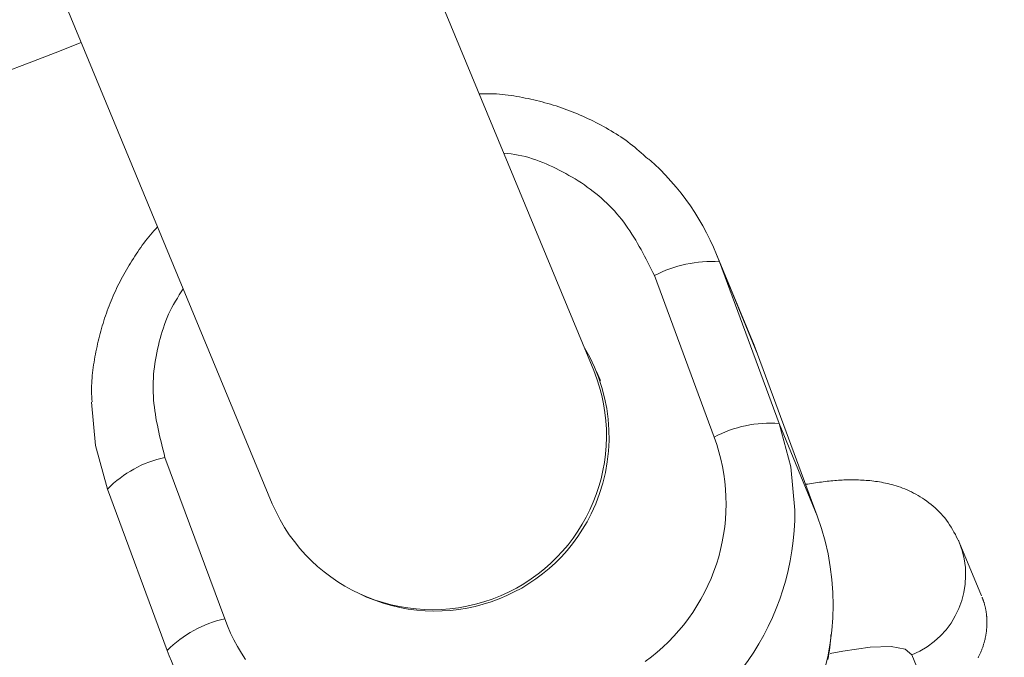
# Model space of a CAD drawing. Units: millimetres. Extents: x 111.7 to 175, y 67.8 to 134.1.
# Drawn here: x 148.4 to 148.6, y 94 to 94.2 of the extents above; entities that cross this region are included whole.
import ezdxf

# ---------------------------------------------------------------- set-up
doc = ezdxf.new("R2010")
doc.units = ezdxf.units.MM
doc.header["$MEASUREMENT"] = 0
doc.linetypes.add('AI-Linetype-0', pattern=[2.116667, 1.058333, -1.058333])
doc.layers.add('Ebene 1', color=7, linetype='Continuous', lineweight=0)

# ---------------------------------------------------------------- blocks, each defined once
blk = doc.blocks.new('Block_0')
at = {"layer": 'Ebene 1', "color": 250, "lineweight": 9}
for p, q in [((148.48366, 94.11389), (147.91337, 95.49068)), ((147.83946, 95.46007), (148.40975, 94.08328)), ((148.52047, 94.11971), (148.51168, 94.14094)), ((148.52623, 94.10175), (148.5125, 94.13885)), ((148.5125, 94.13885), (148.52129, 94.11762)), ((148.49758, 94.13569), (148.51131, 94.09859)), ((148.52129, 94.11762), (148.52047, 94.11971)), ((148.52129, 94.11762), (148.53502, 94.08052)), ((148.48515, 94.11157), (148.4843, 94.11363)), ((148.53502, 94.08052), (148.52623, 94.10175)), ((148.39881, 94.05684), (148.38508, 94.09394)), ((148.37187, 94.08667), (148.3856, 94.04957)), ((148.56745, 94.07491), (148.56764, 94.07446)), ((148.57275, 94.06212), (148.56764, 94.07446)), ((148.57221, 94.01117), (148.55673, 94.04854))]:
    blk.add_line(p, q, dxfattribs=at)
for points in [[(148.49603, 94.16253), (148.49554, 94.16298), (148.49505, 94.16342), (148.49456, 94.16387), (148.49406, 94.16431), (148.49356, 94.16474), (148.49306, 94.16517), (148.49255, 94.16559), (148.49203, 94.16599), (148.4915, 94.16639), (148.49097, 94.16678), (148.49043, 94.16716), (148.48988, 94.16754), (148.48932, 94.1679), (148.48877, 94.16826), (148.4882, 94.16861), (148.48763, 94.16895), (148.48706, 94.16928), (148.48648, 94.16961), (148.4859, 94.16993), (148.48532, 94.17025), (148.48473, 94.17056), (148.48414, 94.17086), (148.48354, 94.17116), (148.48295, 94.17146), (148.48235, 94.17174), (148.48175, 94.17203), (148.48115, 94.1723), (148.48054, 94.17257), (148.47993, 94.17283), (148.47932, 94.17309), (148.47871, 94.17334), (148.47809, 94.17358), (148.47747, 94.17381), (148.47685, 94.17404), (148.47622, 94.17426), (148.4756, 94.17447), (148.47497, 94.17468), (148.47433, 94.17487), (148.4737, 94.17506), (148.47306, 94.17525), (148.47242, 94.17542), (148.47178, 94.17559), (148.47114, 94.17575), (148.47049, 94.17591), (148.46984, 94.17606), (148.4692, 94.17621), (148.46855, 94.17635), (148.46789, 94.17648), (148.46724, 94.17661), (148.46659, 94.17674), (148.46593, 94.17685), (148.46527, 94.17696), (148.46462, 94.17706), (148.46396, 94.17716), (148.4633, 94.17724), (148.46264, 94.17731), (148.46198, 94.17737), (148.46131, 94.17742), (148.46065, 94.17746), (148.45999, 94.17748), (148.45933, 94.17749), (148.45866, 94.17748), (148.458, 94.17747), (148.45733, 94.17745)], [(148.46297, 94.16384), (148.46381, 94.16375), (148.46464, 94.16366), (148.46547, 94.16354), (148.46629, 94.1634), (148.46711, 94.16323), (148.46793, 94.16303), (148.46873, 94.1628), (148.46953, 94.16255), (148.47033, 94.16228), (148.47112, 94.16199), (148.4719, 94.16168), (148.47268, 94.16135), (148.47345, 94.16101), (148.47421, 94.16066), (148.47497, 94.16029), (148.47572, 94.15992), (148.47646, 94.15954), (148.4772, 94.15914), (148.47793, 94.15873), (148.47865, 94.15832), (148.47937, 94.15789), (148.48008, 94.15744), (148.48078, 94.15699), (148.48147, 94.15652), (148.48215, 94.15604), (148.48283, 94.15555), (148.48349, 94.15505), (148.48415, 94.15453), (148.4848, 94.154), (148.48543, 94.15345), (148.48606, 94.15289), (148.48667, 94.15232), (148.48726, 94.15174), (148.48785, 94.15114), (148.48841, 94.15054), (148.48896, 94.14991), (148.4895, 94.14928), (148.49002, 94.14864), (148.49052, 94.14798), (148.49101, 94.14731), (148.49149, 94.14663), (148.49195, 94.14595), (148.4924, 94.14525), (148.49284, 94.14455), (148.49327, 94.14383), (148.49369, 94.14311), (148.49411, 94.14239), (148.49451, 94.14166), (148.49491, 94.14092), (148.4953, 94.14018), (148.49569, 94.13944), (148.49607, 94.13869), (148.49645, 94.13794), (148.49683, 94.13719), (148.49721, 94.13644), (148.49758, 94.13569)], [(148.3834, 94.1469), (148.38297, 94.14646), (148.38255, 94.14602), (148.38214, 94.14556), (148.38174, 94.1451), (148.38135, 94.14463), (148.38097, 94.14415), (148.3806, 94.14366), (148.38023, 94.14317), (148.37987, 94.14267), (148.37952, 94.14217), (148.37917, 94.14167), (148.37883, 94.14116), (148.37849, 94.14065), (148.37816, 94.14013), (148.37783, 94.13962), (148.3775, 94.1391), (148.37718, 94.13858), (148.37686, 94.13806), (148.37654, 94.13754), (148.37623, 94.13701), (148.37593, 94.13648), (148.37563, 94.13595), (148.37533, 94.13541), (148.37504, 94.13488), (148.37476, 94.13434), (148.37448, 94.13379), (148.37421, 94.13325), (148.37394, 94.1327), (148.37368, 94.13214), (148.37343, 94.13159), (148.37318, 94.13103), (148.37293, 94.13047), (148.3727, 94.1299), (148.37247, 94.12934), (148.37224, 94.12877), (148.37203, 94.1282), (148.37181, 94.12763), (148.37161, 94.12705), (148.37141, 94.12647), (148.37122, 94.12589), (148.37103, 94.12531), (148.37085, 94.12473), (148.37068, 94.12415), (148.37051, 94.12356), (148.37034, 94.12297), (148.37019, 94.12238), (148.37004, 94.12179), (148.36989, 94.1212), (148.36975, 94.12061), (148.36961, 94.12001), (148.36948, 94.11942), (148.36935, 94.11882), (148.36923, 94.11822), (148.36911, 94.11762), (148.369, 94.11702), (148.36889, 94.11641), (148.36879, 94.11581), (148.36869, 94.11521), (148.3686, 94.1146), (148.36852, 94.114), (148.36845, 94.11339), (148.36838, 94.11278), (148.36833, 94.11217), (148.36828, 94.11157), (148.36825, 94.11096), (148.36823, 94.11035), (148.36821, 94.10974), (148.36822, 94.10913), (148.36823, 94.10852), (148.36826, 94.10792), (148.36829, 94.10731), (148.36832, 94.1067)], [(148.38508, 94.09394), (148.38487, 94.09476), (148.38466, 94.09559), (148.38446, 94.09641), (148.38425, 94.09723), (148.38406, 94.09806), (148.38386, 94.09888), (148.38368, 94.0997), (148.3835, 94.10053), (148.38333, 94.10135), (148.38317, 94.10218), (148.38302, 94.103), (148.38289, 94.10383), (148.38276, 94.10466), (148.38265, 94.10549), (148.38256, 94.10631), (148.38248, 94.10714), (148.38242, 94.10797), (148.38238, 94.10881), (148.38236, 94.10964), (148.38236, 94.11047), (148.38238, 94.1113), (148.38242, 94.11214), (148.38248, 94.11297), (148.38256, 94.11381), (148.38266, 94.11464), (148.38277, 94.11548), (148.3829, 94.11631), (148.38305, 94.11714), (148.38321, 94.11797), (148.38339, 94.1188), (148.38357, 94.11963), (148.38377, 94.12045), (148.38398, 94.12127), (148.38421, 94.12208), (148.38445, 94.12289), (148.38471, 94.1237), (148.38499, 94.12449), (148.38528, 94.12528), (148.3856, 94.12606), (148.38593, 94.12683), (148.38629, 94.12759), (148.38667, 94.12834), (148.38707, 94.12908), (148.3875, 94.12981), (148.38793, 94.13053), (148.38838, 94.13125), (148.38883, 94.13196), (148.38929, 94.13268)], [(148.37187, 94.08667), (148.36915, 94.09665), (148.36822, 94.10661)], [(148.52623, 94.10175), (148.52895, 94.09177), (148.52988, 94.08181)], [(148.51131, 94.09859), (148.51189, 94.09692), (148.5124, 94.09523), (148.51285, 94.09353), (148.51322, 94.09182), (148.51352, 94.0901), (148.51376, 94.08837), (148.51392, 94.08664), (148.51402, 94.0849), (148.51405, 94.08316), (148.51401, 94.08142), (148.51391, 94.07969), (148.51373, 94.07795), (148.51349, 94.07623), (148.51317, 94.07451), (148.51279, 94.0728), (148.51235, 94.07111), (148.51183, 94.06943), (148.51125, 94.06776), (148.5106, 94.06611), (148.50988, 94.06449), (148.5091, 94.06289), (148.50825, 94.06133), (148.50735, 94.05981), (148.5064, 94.05833), (148.50538, 94.05689), (148.50432, 94.0555), (148.5032, 94.05414), (148.50203, 94.05284), (148.50081, 94.05158), (148.49954, 94.05036), (148.49823, 94.0492), (148.49687, 94.04809), (148.49547, 94.04703)], [(148.56764, 94.07446), (148.56734, 94.07505), (148.56704, 94.07564), (148.56674, 94.07622), (148.56642, 94.07679), (148.5661, 94.07736), (148.56577, 94.07792), (148.56543, 94.07847), (148.56507, 94.07901), (148.56469, 94.07953), (148.5643, 94.08004), (148.56389, 94.08053), (148.56346, 94.081), (148.56302, 94.08146), (148.56256, 94.08191), (148.5621, 94.08234), (148.56163, 94.08275), (148.56115, 94.08314), (148.56066, 94.08353), (148.56017, 94.08389), (148.55967, 94.08424), (148.55917, 94.08457), (148.55867, 94.08489), (148.55816, 94.08519), (148.55766, 94.08548), (148.55715, 94.08575), (148.55664, 94.086), (148.55613, 94.08624), (148.55563, 94.08647), (148.55512, 94.08668), (148.55462, 94.08688), (148.55412, 94.08706), (148.55362, 94.08723), (148.55313, 94.08739), (148.55264, 94.08754), (148.55215, 94.08768), (148.55167, 94.0878), (148.55119, 94.08792), (148.55072, 94.08803), (148.55025, 94.08812), (148.54979, 94.08821), (148.54933, 94.08829), (148.54888, 94.08836), (148.54842, 94.08843), (148.54798, 94.08849), (148.54753, 94.08854), (148.54709, 94.08859), (148.54665, 94.08863), (148.54622, 94.08866), (148.54579, 94.08869), (148.54536, 94.08871), (148.54493, 94.08874), (148.5445, 94.08875), (148.54408, 94.08876), (148.54366, 94.08877), (148.54324, 94.08878), (148.54282, 94.08878), (148.5424, 94.08878), (148.54198, 94.08877), (148.54156, 94.08876), (148.54114, 94.08875), (148.54072, 94.08873), (148.54029, 94.08871), (148.53987, 94.08868), (148.53945, 94.08865), (148.53902, 94.08862), (148.53859, 94.08858), (148.53816, 94.08854), (148.53772, 94.08849), (148.53728, 94.08844), (148.53684, 94.08839), (148.5364, 94.08834), (148.53595, 94.08828), (148.53551, 94.08822), (148.53506, 94.08815), (148.53461, 94.08809), (148.53416, 94.08802), (148.5337, 94.08796), (148.53325, 94.08789), (148.5328, 94.08782), (148.53235, 94.08775)], [(148.57199, 94.04792), (148.57208, 94.04808), (148.57216, 94.04824), (148.57223, 94.04841), (148.57231, 94.04857), (148.57239, 94.04873), (148.57246, 94.0489), (148.57253, 94.04906), (148.5726, 94.04922), (148.57267, 94.04939), (148.57274, 94.04955), (148.5728, 94.04971), (148.57286, 94.04988), (148.57292, 94.05004), (148.57298, 94.05021), (148.57304, 94.05037), (148.5731, 94.05053), (148.57315, 94.05069), (148.5732, 94.05086), (148.57325, 94.05102), (148.5733, 94.05118), (148.57335, 94.05134), (148.57339, 94.0515), (148.57344, 94.05166), (148.57348, 94.05182), (148.57352, 94.05198), (148.57356, 94.05214), (148.57359, 94.0523), (148.57363, 94.05246), (148.57366, 94.05262), (148.57369, 94.05278), (148.57372, 94.05294), (148.57375, 94.0531), (148.57378, 94.05326), (148.57381, 94.05342), (148.57383, 94.05357), (148.57385, 94.05373), (148.57387, 94.05389), (148.57389, 94.05404), (148.57391, 94.0542), (148.57393, 94.05436), (148.57394, 94.05451), (148.57396, 94.05467), (148.57397, 94.05482), (148.57398, 94.05498), (148.57399, 94.05513), (148.574, 94.05528), (148.574, 94.05543), (148.57401, 94.05559), (148.57401, 94.05574), (148.57401, 94.05589), (148.57401, 94.05604), (148.57401, 94.05618), (148.57401, 94.05633), (148.57401, 94.05648), (148.574, 94.05663), (148.57399, 94.05677), (148.57399, 94.05692), (148.57398, 94.05706), (148.57397, 94.05721), (148.57396, 94.05735), (148.57394, 94.05749), (148.57393, 94.05763), (148.57391, 94.05777), (148.5739, 94.05791), (148.57388, 94.05805), (148.57386, 94.05819), (148.57384, 94.05833), (148.57382, 94.05847), (148.5738, 94.0586), (148.57378, 94.05874), (148.57375, 94.05888), (148.57373, 94.05901), (148.5737, 94.05914), (148.57367, 94.05928), (148.57364, 94.05941), (148.57361, 94.05954), (148.57358, 94.05967), (148.57355, 94.0598), (148.57351, 94.05993), (148.57348, 94.06006), (148.57344, 94.06019), (148.57341, 94.06032), (148.57337, 94.06045), (148.57333, 94.06057), (148.57329, 94.0607), (148.57325, 94.06082), (148.57321, 94.06095), (148.57317, 94.06107), (148.57312, 94.06119), (148.57308, 94.06132), (148.57303, 94.06144), (148.57298, 94.06156), (148.57294, 94.06168), (148.57289, 94.06179)], [(148.4036, 94.0475), (148.40266, 94.04896), (148.40177, 94.05047), (148.40094, 94.05201), (148.40017, 94.05359), (148.39946, 94.0552), (148.39881, 94.05684)], [(148.53741, 94.04748), (148.53755, 94.04819), (148.53767, 94.0489), (148.53778, 94.04962), (148.53787, 94.05033), (148.53795, 94.05105), (148.53802, 94.05177), (148.53809, 94.05249), (148.53815, 94.05321)], [(148.55673, 94.04854), (148.55518, 94.04987), (148.55197, 94.05047), (148.54715, 94.05031), (148.54085, 94.04942), (148.53798, 94.04886)]]:
    blk.add_lwpolyline(points, dxfattribs=at)
for points in [[(147.56264, 94.02951), (147.83778, 94.03428), (148.10983, 94.08839), (148.36585, 94.18926)], [(148.5125, 94.13885), (148.50912, 94.14797), (148.50353, 94.15612), (148.49622, 94.16255)], [(148.5125, 94.13885), (148.50733, 94.13921), (148.50216, 94.13811), (148.49758, 94.13569)], [(148.52623, 94.10175), (148.52106, 94.10211), (148.51589, 94.10101), (148.51131, 94.09859)], [(148.38508, 94.09394), (148.38007, 94.09284), (148.37548, 94.09031), (148.37187, 94.08667)], [(148.49057, 94.02523), (148.51428, 94.03393), (148.52999, 94.05655), (148.52988, 94.08181)], [(148.49937, 94.004), (148.53033, 94.01529), (148.54629, 94.04954), (148.53502, 94.08052)], [(148.55673, 94.04854), (148.5669, 94.05269), (148.57178, 94.06429), (148.56764, 94.07446)], [(148.39881, 94.05684), (148.3938, 94.05574), (148.38921, 94.05321), (148.3856, 94.04957)], [(148.3856, 94.04957), (148.38801, 94.04305), (148.39156, 94.03701), (148.39609, 94.03173)]]:
    blk.add_open_spline(points, degree=3, dxfattribs=at)
for points in [[(148.42953, 94.06272), (148.44936, 94.05298), (148.47332, 94.06116), (148.48306, 94.08099), (148.48903, 94.09315), (148.48844, 94.10751), (148.48149, 94.11914)], [(148.40975, 94.08328), (148.41841, 94.06295), (148.4419, 94.05349), (148.46223, 94.06215), (148.48227, 94.07069), (148.49179, 94.09369), (148.48366, 94.11389)]]:
    blk.add_open_spline(points, degree=3, knots=[0, 0, 0, 0, 1, 1, 1, 2, 2, 2, 2], dxfattribs=at)

msp = doc.modelspace()

# ---------------------------------------------------------------- linework, layer by layer
at = {"layer": 'Ebene 1', "color": 250, "linetype": 'AI-Linetype-0', "lineweight": 18}
msp.add_open_spline([(120.02277, 96.32917), (120.02277, 111.517), (132.33494, 123.82917), (147.52277, 123.82917), (162.7106, 123.82917), (175.02277, 111.517), (175.02277, 96.32917), (175.02277, 81.14134), (162.7106, 68.82917), (147.52277, 68.82917), (132.33494, 68.82917), (120.02277, 81.14134), (120.02277, 96.32917)], degree=3, knots=[0, 0, 0, 0, 1, 1, 1, 2, 2, 2, 3, 3, 3, 4, 4, 4, 4], dxfattribs=at)

# ---------------------------------------------------------------- block references
at = {"layer": 'Ebene 1'}
msp.add_blockref('Block_0', (0, 0), dxfattribs=at)

doc.saveas('drawing.dxf')
